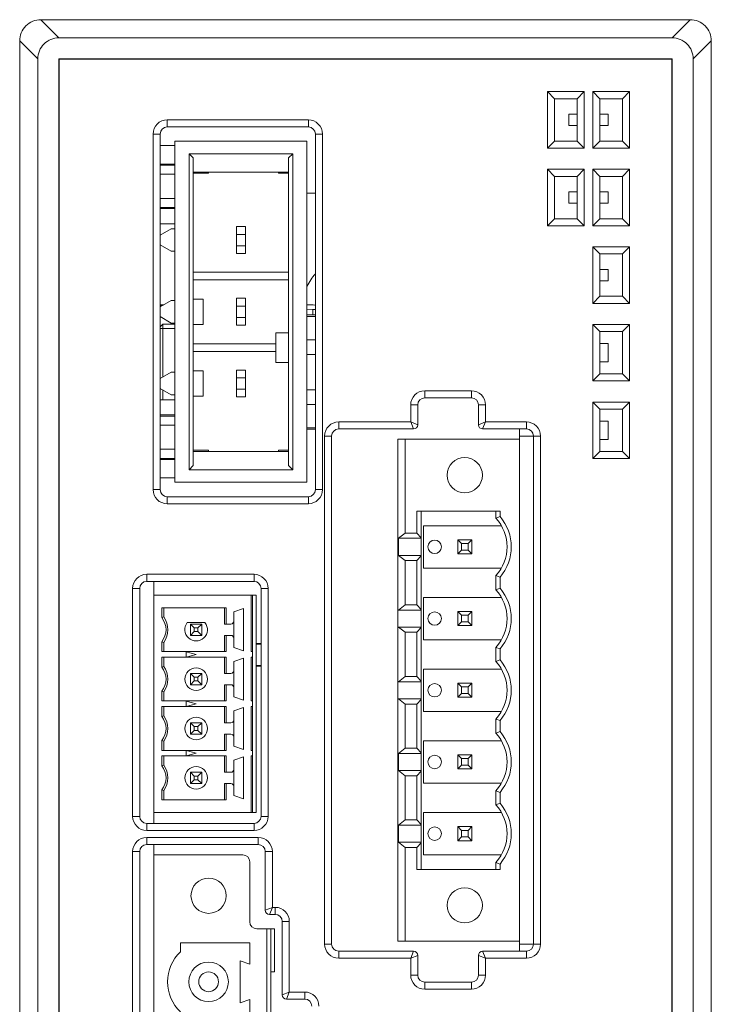
# Model space of a CAD drawing. Units: millimetres. Extents: x 349 to 945, y 234 to 799.
# Drawn here: x 563 to 612, y 481 to 550 of the extents above; entities that cross this region are included whole.
import ezdxf

# ---------------------------------------------------------------- set-up
doc = ezdxf.new("R2010")
doc.units = ezdxf.units.MM

msp = doc.modelspace()

# ---------------------------------------------------------------- linework, layer by layer
at = {"color": 7, "linetype": 'Continuous', "lineweight": 15}
for p, q in [((564.872, 550.347), (610.876, 550.347)), ((564.872, 550.347), (566.156, 549.063)), ((609.592, 549.063), (610.876, 550.347)), ((563.374, 548.849), (563.374, 393.847)), ((564.658, 547.565), (563.374, 548.849)), ((566.156, 549.063), (609.592, 549.063)), ((612.374, 548.849), (611.09, 547.565)), ((612.374, 548.849), (612.374, 393.847)), ((564.658, 393.847), (564.658, 547.565)), ((566.156, 393.829), (566.156, 547.564)), ((566.156, 547.564), (609.591, 547.564)), ((566.174, 547.547), (566.156, 547.564)), ((566.174, 393.847), (566.174, 547.547)), ((566.174, 547.547), (609.574, 547.547)), ((609.574, 547.547), (609.591, 547.564)), ((609.574, 547.547), (609.574, 393.847)), ((609.591, 547.564), (609.591, 393.829)), ((611.09, 393.847), (611.09, 547.565)), ((601.274, 544.747), (600.774, 545.247)), ((600.774, 541.247), (600.774, 545.247)), ((600.774, 545.247), (603.374, 545.247)), ((602.874, 544.747), (603.374, 545.247)), ((603.374, 545.247), (603.374, 541.247)), ((603.974, 545.247), (604.474, 544.747)), ((603.974, 541.247), (603.974, 545.247)), ((603.974, 545.247), (606.574, 545.247)), ((606.574, 545.247), (606.074, 544.747)), ((606.574, 545.247), (606.574, 541.247)), ((602.874, 544.747), (601.274, 544.747)), ((601.274, 544.747), (601.274, 541.747)), ((602.874, 541.747), (602.874, 544.747)), ((606.074, 544.747), (604.474, 544.747)), ((604.474, 544.747), (604.474, 541.747)), ((606.074, 541.747), (606.074, 544.747)), ((602.274, 543.653), (602.874, 543.653)), ((602.274, 542.853), (602.274, 543.653)), ((605.074, 543.653), (604.474, 543.653)), ((605.074, 543.653), (605.074, 542.853)), ((573.824, 543.247), (583.824, 543.247)), ((573.824, 543.247), (573.824, 542.747)), ((583.824, 543.247), (583.824, 542.747)), ((602.274, 542.853), (602.874, 542.853)), ((605.074, 542.853), (604.474, 542.853)), ((572.824, 517.047), (572.824, 542.247)), ((572.824, 542.247), (573.324, 542.247)), ((573.324, 542.247), (573.324, 517.047)), ((583.824, 542.747), (573.824, 542.747)), ((584.324, 517.047), (584.324, 542.247)), ((584.324, 542.247), (584.824, 542.247)), ((584.824, 542.247), (584.824, 517.047)), ((574.374, 541.433), (573.324, 541.433)), ((574.374, 517.573), (574.374, 541.733)), ((583.724, 541.733), (574.374, 541.733)), ((583.724, 517.573), (583.724, 541.733)), ((600.774, 541.247), (601.274, 541.747)), ((601.274, 541.747), (602.874, 541.747)), ((603.374, 541.247), (602.874, 541.747)), ((604.474, 541.747), (603.974, 541.247)), ((604.474, 541.747), (606.074, 541.747)), ((606.074, 541.747), (606.574, 541.247)), ((575.374, 518.458), (575.374, 540.848)), ((575.374, 540.848), (575.674, 540.548)), ((575.374, 540.848), (582.724, 540.848)), ((582.724, 540.848), (582.424, 540.548)), ((582.724, 540.848), (582.724, 518.458)), ((603.374, 541.247), (600.774, 541.247)), ((606.574, 541.247), (603.974, 541.247)), ((573.324, 540.118), (574.374, 540.118)), ((574.374, 540.043), (573.324, 540.043)), ((575.674, 518.758), (575.674, 540.548)), ((582.424, 540.548), (582.424, 518.758)), ((573.324, 539.403), (574.374, 539.403)), ((575.674, 539.548), (582.424, 539.548)), ((576.749, 539.473), (575.674, 539.473)), ((576.749, 539.548), (576.749, 539.473)), ((581.699, 539.473), (581.699, 539.548)), ((582.424, 539.473), (581.699, 539.473)), ((600.774, 535.747), (600.774, 539.747)), ((601.274, 539.247), (600.774, 539.747)), ((600.774, 539.747), (603.374, 539.747)), ((602.874, 539.247), (603.374, 539.747)), ((603.374, 539.747), (603.374, 535.747)), ((603.974, 535.747), (603.974, 539.747)), ((603.974, 539.747), (604.474, 539.247)), ((603.974, 539.747), (606.574, 539.747)), ((606.574, 539.747), (606.074, 539.247)), ((606.574, 539.747), (606.574, 535.747)), ((601.274, 539.247), (601.274, 536.247)), ((602.874, 539.247), (601.274, 539.247)), ((602.874, 536.247), (602.874, 539.247)), ((604.474, 539.247), (604.474, 536.247)), ((606.074, 539.247), (604.474, 539.247)), ((606.074, 536.247), (606.074, 539.247)), ((583.724, 538.047), (584.324, 538.047)), ((602.274, 537.353), (602.274, 538.153)), ((602.274, 538.153), (602.874, 538.153)), ((605.074, 538.153), (604.474, 538.153)), ((605.074, 538.153), (605.074, 537.353)), ((574.374, 537.683), (573.324, 537.683)), ((602.274, 537.353), (602.874, 537.353)), ((605.074, 537.353), (604.474, 537.353)), ((573.324, 537.043), (574.374, 537.043)), ((574.374, 536.968), (573.324, 536.968)), ((573.324, 535.893), (574.374, 535.893)), ((600.774, 535.747), (601.274, 536.247)), ((601.274, 536.247), (602.874, 536.247)), ((603.374, 535.747), (602.874, 536.247)), ((604.474, 536.247), (603.974, 535.747)), ((604.474, 536.247), (606.074, 536.247)), ((606.074, 536.247), (606.574, 535.747)), ((574.105, 535.533), (573.324, 535.082)), ((574.374, 535.533), (574.105, 535.533)), ((578.729, 535.683), (578.729, 535.133)), ((579.369, 535.683), (578.729, 535.683)), ((578.729, 535.133), (578.729, 534.333)), ((579.369, 535.133), (578.729, 535.133)), ((579.369, 535.683), (579.369, 535.133)), ((579.369, 535.133), (579.369, 534.333)), ((603.374, 535.747), (600.774, 535.747)), ((606.574, 535.747), (603.974, 535.747)), ((573.324, 534.384), (574.105, 533.933)), ((574.374, 533.933), (574.105, 533.933)), ((578.729, 534.333), (578.729, 533.783)), ((579.369, 534.333), (578.729, 534.333)), ((578.729, 533.783), (579.369, 533.783)), ((579.369, 534.333), (579.369, 533.783)), ((604.474, 533.747), (603.974, 534.247)), ((603.974, 530.247), (603.974, 534.247)), ((603.974, 534.247), (606.574, 534.247)), ((604.474, 533.747), (604.474, 530.747)), ((606.074, 533.747), (604.474, 533.747)), ((606.074, 533.747), (606.574, 534.247)), ((606.074, 530.747), (606.074, 533.747)), ((606.574, 534.247), (606.574, 530.247)), ((575.674, 532.463), (582.424, 532.463)), ((605.074, 532.653), (604.474, 532.653)), ((605.074, 531.853), (605.074, 532.653)), ((582.424, 531.923), (575.674, 531.923)), ((605.074, 531.853), (604.474, 531.853)), ((574.105, 530.453), (573.324, 530.002)), ((574.374, 530.453), (574.105, 530.453)), ((576.374, 530.553), (575.674, 530.553)), ((576.374, 528.753), (576.374, 530.553)), ((578.729, 530.603), (578.729, 530.053)), ((579.369, 530.603), (578.729, 530.603)), ((579.369, 530.603), (579.369, 530.053)), ((603.974, 530.247), (604.474, 530.747)), ((606.574, 530.247), (603.974, 530.247)), ((604.474, 530.747), (606.074, 530.747)), ((606.574, 530.247), (606.074, 530.747)), ((573.579, 530.149), (573.324, 530.149)), ((573.488, 530.097), (573.324, 530.097)), ((578.729, 530.053), (578.729, 529.253)), ((579.369, 530.053), (578.729, 530.053)), ((579.369, 530.053), (579.369, 529.253)), ((583.724, 529.845), (584.153, 529.817)), ((584.153, 529.817), (584.153, 529.423)), ((584.324, 529.817), (584.153, 529.817)), ((584.324, 530.19), (584.307, 530.115)), ((584.307, 530.115), (584.324, 530.059)), ((573.324, 529.304), (574.105, 528.853)), ((574.374, 528.853), (574.105, 528.853)), ((578.729, 529.253), (578.729, 528.703)), ((579.369, 529.253), (578.729, 529.253)), ((579.369, 529.253), (579.369, 528.703)), ((583.724, 529.423), (584.324, 529.423)), ((573.524, 528.773), (573.324, 528.573)), ((573.324, 528.473), (573.524, 528.473)), ((574.374, 528.773), (573.524, 528.773)), ((573.524, 528.473), (573.524, 528.773)), ((573.524, 528.473), (573.524, 525.037)), ((576.374, 528.753), (575.674, 528.753)), ((578.729, 528.703), (579.369, 528.703)), ((581.524, 528.163), (581.524, 526.063)), ((581.524, 528.163), (582.424, 528.163)), ((603.974, 524.747), (603.974, 528.747)), ((603.974, 528.747), (604.474, 528.247)), ((603.974, 528.747), (606.574, 528.747)), ((604.474, 528.247), (604.474, 525.247)), ((606.074, 528.247), (604.474, 528.247)), ((606.574, 528.747), (606.074, 528.247)), ((606.074, 525.247), (606.074, 528.247)), ((606.574, 528.747), (606.574, 524.747)), ((583.724, 527.673), (584.324, 527.673)), ((575.674, 527.383), (581.524, 527.383)), ((581.524, 526.843), (575.674, 526.843)), ((605.074, 527.403), (604.474, 527.403)), ((605.074, 526.103), (605.074, 527.403)), ((581.524, 526.063), (582.424, 526.063)), ((583.724, 526.623), (584.324, 526.623)), ((605.074, 526.103), (604.474, 526.103)), ((574.105, 525.373), (573.324, 524.922)), ((574.374, 525.373), (574.105, 525.373)), ((576.374, 525.473), (575.674, 525.473)), ((576.374, 523.673), (576.374, 525.473)), ((578.729, 525.523), (578.729, 524.973)), ((579.369, 525.523), (578.729, 525.523)), ((579.369, 525.523), (579.369, 524.973)), ((578.729, 524.973), (578.729, 524.173)), ((579.369, 524.973), (578.729, 524.973)), ((579.369, 524.973), (579.369, 524.173)), ((604.474, 525.247), (603.974, 524.747)), ((606.574, 524.747), (603.974, 524.747)), ((604.474, 525.247), (606.074, 525.247)), ((606.074, 525.247), (606.574, 524.747)), ((573.324, 524.224), (574.105, 523.773)), ((573.524, 524.109), (573.524, 523.413)), ((578.729, 524.173), (578.729, 523.623)), ((579.369, 524.173), (578.729, 524.173)), ((579.369, 524.173), (579.369, 523.623)), ((584.324, 524.123), (583.724, 524.123)), ((592.074, 524.047), (592.074, 523.547)), ((592.074, 524.047), (595.374, 524.047)), ((595.374, 524.047), (595.374, 523.547)), ((574.374, 523.413), (573.324, 523.413)), ((574.374, 523.773), (574.105, 523.773)), ((576.374, 523.673), (575.674, 523.673)), ((578.729, 523.623), (579.369, 523.623)), ((595.374, 523.547), (592.074, 523.547)), ((584.324, 523.073), (583.724, 523.073)), ((591.074, 523.047), (591.574, 523.047)), ((591.074, 521.847), (591.074, 523.047)), ((591.574, 523.047), (591.574, 521.647)), ((595.874, 521.647), (595.874, 523.047)), ((596.374, 523.047), (595.874, 523.047)), ((596.374, 523.047), (596.374, 521.847)), ((603.974, 523.247), (604.474, 522.747)), ((603.974, 523.247), (606.574, 523.247)), ((603.974, 519.247), (603.974, 523.247)), ((606.074, 522.747), (604.474, 522.747)), ((604.474, 522.747), (604.474, 519.747)), ((606.574, 523.247), (606.074, 522.747)), ((606.074, 519.747), (606.074, 522.747)), ((606.574, 523.247), (606.574, 519.247)), ((573.324, 522.338), (574.374, 522.338)), ((573.324, 522.263), (574.374, 522.263)), ((605.074, 521.903), (604.474, 521.903)), ((605.074, 520.603), (605.074, 521.903)), ((573.324, 521.623), (574.374, 521.623)), ((584.324, 521.323), (583.724, 521.323)), ((585.974, 521.847), (591.074, 521.847)), ((585.974, 521.847), (585.974, 521.347)), ((591.274, 521.347), (585.974, 521.347)), ((591.074, 521.847), (591.574, 521.647)), ((591.274, 521.347), (591.074, 521.847)), ((595.874, 521.647), (596.374, 521.847)), ((596.374, 521.847), (596.174, 521.347)), ((599.274, 521.347), (596.174, 521.347)), ((596.374, 521.847), (599.274, 521.847)), ((598.774, 520.832), (598.774, 521.347)), ((599.274, 521.347), (599.274, 521.847)), ((584.974, 484.847), (584.974, 520.847)), ((584.974, 520.847), (585.474, 520.847)), ((585.474, 520.847), (585.474, 484.847)), ((590.174, 485.052), (590.174, 520.612)), ((590.674, 520.612), (590.174, 520.612)), ((590.674, 520.612), (590.674, 513.967)), ((590.674, 520.612), (598.774, 520.612)), ((598.774, 520.832), (599.774, 520.832)), ((598.774, 520.612), (598.774, 520.832)), ((598.774, 520.612), (598.774, 485.052)), ((599.774, 484.847), (599.774, 520.847)), ((599.774, 520.847), (600.274, 520.847)), ((600.274, 520.847), (600.274, 484.847)), ((605.074, 520.603), (604.474, 520.603)), ((574.374, 519.903), (573.324, 519.903)), ((575.674, 519.833), (576.749, 519.833)), ((576.749, 519.833), (576.749, 519.758)), ((581.699, 519.833), (582.424, 519.833)), ((581.699, 519.758), (581.699, 519.833)), ((573.324, 519.263), (574.374, 519.263)), ((574.374, 519.188), (573.324, 519.188)), ((582.424, 519.758), (575.674, 519.758)), ((604.474, 519.747), (603.974, 519.247)), ((606.574, 519.247), (603.974, 519.247)), ((604.474, 519.747), (606.074, 519.747)), ((606.074, 519.747), (606.574, 519.247)), ((575.374, 518.458), (575.674, 518.758)), ((582.724, 518.458), (575.374, 518.458)), ((582.424, 518.758), (582.724, 518.458)), ((573.324, 517.873), (574.374, 517.873)), ((572.824, 517.047), (573.324, 517.047)), ((574.374, 517.573), (583.724, 517.573)), ((584.324, 517.047), (584.824, 517.047)), ((573.824, 516.547), (583.824, 516.547)), ((573.824, 516.547), (573.824, 516.047)), ((583.824, 516.547), (583.824, 516.047)), ((583.824, 516.047), (573.824, 516.047)), ((591.499, 515.532), (591.499, 513.967)), ((591.499, 515.532), (597.404, 515.532)), ((591.81, 515.532), (591.81, 513.636)), ((597.104, 515.032), (597.104, 515.532)), ((597.404, 515.146), (597.104, 515.032)), ((597.404, 515.532), (597.404, 515.146)), ((591.974, 514.492), (591.974, 511.492)), ((597.502, 514.492), (591.974, 514.492)), ((590.2, 513.597), (590.674, 513.967)), ((590.2, 513.597), (591.81, 513.597)), ((590.2, 512.387), (590.2, 513.597)), ((590.674, 513.967), (591.499, 513.967)), ((591.499, 513.967), (591.81, 513.636)), ((591.81, 513.597), (591.81, 513.636)), ((591.81, 512.387), (591.81, 513.597)), ((594.404, 513.492), (595.404, 513.492)), ((594.672, 513.224), (594.404, 513.492)), ((594.404, 512.492), (594.404, 513.492)), ((595.136, 513.224), (594.672, 513.224)), ((594.672, 512.76), (594.672, 513.224)), ((595.404, 513.492), (595.136, 513.224)), ((595.136, 513.224), (595.136, 512.76)), ((595.404, 513.492), (595.404, 512.492)), ((590.2, 512.387), (591.81, 512.387)), ((590.674, 512.017), (590.2, 512.387)), ((591.81, 512.348), (591.499, 512.017)), ((591.81, 512.348), (591.81, 512.387)), ((591.81, 512.348), (591.81, 508.556)), ((594.672, 512.76), (594.404, 512.492)), ((595.404, 512.492), (594.404, 512.492)), ((595.136, 512.76), (594.672, 512.76)), ((595.404, 512.492), (595.136, 512.76)), ((590.674, 512.017), (591.499, 512.017)), ((590.674, 508.887), (590.674, 512.017)), ((591.499, 508.887), (591.499, 512.017)), ((591.974, 511.492), (597.502, 511.492)), ((572.374, 511.047), (579.974, 511.047)), ((572.374, 511.047), (572.374, 510.547)), ((579.974, 511.047), (579.974, 510.547)), ((597.104, 509.952), (597.104, 510.952)), ((597.404, 510.838), (597.104, 510.952)), ((597.404, 510.838), (597.404, 510.066)), ((571.374, 493.897), (571.374, 510.047)), ((571.374, 510.047), (571.874, 510.047)), ((571.874, 510.047), (571.874, 493.897)), ((579.974, 510.547), (572.374, 510.547)), ((572.874, 510.547), (572.874, 509.573)), ((580.474, 493.897), (580.474, 510.047)), ((580.474, 510.047), (580.974, 510.047)), ((580.974, 510.047), (580.974, 493.897)), ((597.404, 510.066), (597.104, 509.952)), ((572.874, 494.173), (572.874, 509.573)), ((572.874, 509.573), (579.774, 509.573)), ((579.874, 509.573), (579.774, 509.573)), ((579.774, 505.573), (579.774, 509.573)), ((580.124, 509.573), (579.874, 509.573)), ((579.874, 505.573), (579.874, 509.573)), ((580.124, 494.173), (580.124, 509.573)), ((591.974, 509.412), (591.974, 506.412)), ((597.502, 509.412), (591.974, 509.412)), ((573.44, 508.673), (578.008, 508.673)), ((573.44, 507.977), (573.44, 508.673)), ((573.574, 508.673), (573.574, 508.023)), ((577.874, 508.673), (577.874, 507.523)), ((578.008, 508.673), (578.008, 507.523)), ((590.2, 508.517), (590.674, 508.887)), ((590.674, 508.887), (591.499, 508.887)), ((591.81, 508.556), (591.499, 508.887)), ((573.574, 508.023), (573.44, 507.977)), ((578.544, 508.378), (579.224, 508.613)), ((578.544, 507.723), (578.544, 508.378)), ((579.224, 508.613), (579.224, 505.633)), ((590.2, 508.517), (591.81, 508.517)), ((591.81, 508.517), (591.81, 508.556)), ((591.81, 507.307), (591.81, 508.517)), ((594.404, 508.412), (595.404, 508.412)), ((594.404, 508.412), (594.672, 508.144)), ((594.404, 507.412), (594.404, 508.412)), ((594.672, 508.144), (595.136, 508.144)), ((594.672, 507.68), (594.672, 508.144)), ((595.136, 508.144), (595.404, 508.412)), ((595.136, 508.144), (595.136, 507.68)), ((595.404, 508.412), (595.404, 507.412)), ((575.249, 507.623), (576.498, 507.623)), ((575.474, 506.723), (575.474, 507.523)), ((575.474, 507.523), (576.274, 507.523)), ((575.474, 507.523), (575.742, 507.255)), ((575.742, 507.255), (575.742, 506.991)), ((576.006, 507.255), (575.742, 507.255)), ((576.274, 507.523), (576.006, 507.255)), ((576.006, 506.991), (576.006, 507.255)), ((576.274, 507.523), (576.274, 506.723)), ((577.874, 507.523), (578.008, 507.523)), ((578.008, 507.523), (578.344, 507.523)), ((578.544, 506.523), (578.544, 507.723)), ((590.2, 507.307), (591.81, 507.307)), ((590.674, 506.937), (590.2, 507.307)), ((591.81, 507.268), (591.499, 506.937)), ((591.81, 507.268), (591.81, 507.307)), ((591.81, 507.268), (591.81, 503.476)), ((594.404, 507.412), (594.672, 507.68)), ((595.404, 507.412), (594.404, 507.412)), ((594.672, 507.68), (595.136, 507.68)), ((595.136, 507.68), (595.404, 507.412)), ((575.742, 506.991), (575.474, 506.723)), ((576.274, 506.723), (575.474, 506.723)), ((575.742, 506.991), (576.006, 506.991)), ((576.006, 506.991), (576.274, 506.723)), ((578.008, 506.723), (577.874, 506.723)), ((577.874, 505.573), (577.874, 506.723)), ((578.344, 506.723), (578.008, 506.723)), ((578.008, 506.723), (578.008, 505.573)), ((578.544, 505.868), (578.544, 506.523)), ((590.674, 503.807), (590.674, 506.937)), ((590.674, 506.937), (591.499, 506.937)), ((591.499, 503.807), (591.499, 506.937)), ((573.44, 506.269), (573.574, 506.223)), ((573.44, 505.573), (573.44, 506.269)), ((573.574, 505.573), (573.574, 506.223)), ((579.224, 505.633), (578.544, 505.868)), ((580.474, 506.149), (580.124, 506.149)), ((580.474, 506.097), (580.124, 506.097)), ((591.974, 506.412), (597.502, 506.412)), ((597.404, 505.758), (597.104, 505.872)), ((597.104, 504.872), (597.104, 505.872)), ((578.008, 505.573), (573.44, 505.573)), ((573.44, 505.173), (578.008, 505.173)), ((573.44, 504.477), (573.44, 505.173)), ((573.574, 505.173), (573.574, 504.523)), ((575.174, 505.185), (575.174, 505.561)), ((575.174, 505.561), (575.874, 505.373)), ((575.874, 505.373), (575.174, 505.185)), ((577.874, 505.173), (577.874, 504.023)), ((578.008, 505.173), (578.008, 504.023)), ((579.874, 505.573), (579.774, 505.573)), ((579.774, 502.073), (579.774, 505.173)), ((579.774, 505.173), (579.874, 505.173)), ((579.874, 505.573), (579.874, 505.373)), ((579.874, 505.373), (579.874, 505.173)), ((579.874, 502.073), (579.874, 505.173)), ((597.404, 505.758), (597.404, 504.986)), ((573.574, 504.523), (573.44, 504.477)), ((578.544, 504.878), (579.224, 505.113)), ((578.544, 504.223), (578.544, 504.878)), ((579.224, 505.113), (579.224, 502.133)), ((580.124, 504.597), (580.474, 504.597)), ((580.124, 504.544), (580.474, 504.544)), ((597.404, 504.986), (597.104, 504.872)), ((575.474, 503.223), (575.474, 504.023)), ((575.474, 504.023), (576.274, 504.023)), ((575.742, 503.755), (575.474, 504.023)), ((575.742, 503.755), (575.742, 503.491)), ((576.006, 503.755), (575.742, 503.755)), ((576.006, 503.755), (576.274, 504.023)), ((576.006, 503.491), (576.006, 503.755)), ((576.274, 504.023), (576.274, 503.223)), ((577.874, 504.023), (578.008, 504.023)), ((578.008, 504.023), (578.344, 504.023)), ((578.544, 503.023), (578.544, 504.223)), ((590.2, 503.437), (590.674, 503.807)), ((590.674, 503.807), (591.499, 503.807)), ((591.81, 503.476), (591.499, 503.807)), ((591.974, 504.332), (591.974, 501.332)), ((597.502, 504.332), (591.974, 504.332)), ((575.474, 503.223), (575.742, 503.491)), ((576.274, 503.223), (575.474, 503.223)), ((575.742, 503.491), (576.006, 503.491)), ((576.274, 503.223), (576.006, 503.491)), ((578.008, 503.223), (577.874, 503.223)), ((577.874, 502.073), (577.874, 503.223)), ((578.344, 503.223), (578.008, 503.223)), ((578.008, 503.223), (578.008, 502.073)), ((590.2, 503.437), (591.81, 503.437)), ((591.81, 503.437), (591.81, 503.476)), ((591.81, 502.227), (591.81, 503.437)), ((594.404, 503.332), (595.404, 503.332)), ((594.672, 503.064), (594.404, 503.332)), ((594.404, 502.332), (594.404, 503.332)), ((595.136, 503.064), (594.672, 503.064)), ((594.672, 502.6), (594.672, 503.064)), ((595.404, 503.332), (595.136, 503.064)), ((595.136, 503.064), (595.136, 502.6)), ((595.404, 503.332), (595.404, 502.332)), ((573.44, 502.769), (573.574, 502.723)), ((573.44, 502.073), (573.44, 502.769)), ((573.574, 502.073), (573.574, 502.723)), ((578.544, 502.368), (578.544, 503.023)), ((579.224, 502.133), (578.544, 502.368)), ((594.672, 502.6), (594.404, 502.332)), ((595.136, 502.6), (594.672, 502.6)), ((595.404, 502.332), (595.136, 502.6)), ((578.008, 502.073), (573.44, 502.073)), ((573.44, 501.673), (578.008, 501.673)), ((573.44, 500.977), (573.44, 501.673)), ((573.574, 501.673), (573.574, 501.023)), ((575.174, 501.685), (575.174, 502.061)), ((575.174, 502.061), (575.874, 501.873)), ((575.874, 501.873), (575.174, 501.685)), ((577.874, 501.673), (577.874, 500.523)), ((578.008, 501.673), (578.008, 500.523)), ((579.874, 502.073), (579.774, 502.073)), ((579.774, 498.573), (579.774, 501.673)), ((579.774, 501.673), (579.874, 501.673)), ((579.874, 501.873), (579.874, 502.073)), ((579.874, 501.873), (579.874, 501.673)), ((579.874, 498.573), (579.874, 501.673)), ((590.2, 502.227), (591.81, 502.227)), ((590.674, 501.857), (590.2, 502.227)), ((590.674, 501.857), (591.499, 501.857)), ((590.674, 498.727), (590.674, 501.857)), ((591.81, 502.188), (591.499, 501.857)), ((591.499, 498.727), (591.499, 501.857)), ((591.81, 502.188), (591.81, 502.227)), ((591.81, 502.188), (591.81, 498.396)), ((595.404, 502.332), (594.404, 502.332)), ((573.574, 501.023), (573.44, 500.977)), ((578.544, 501.378), (579.224, 501.613)), ((578.544, 500.723), (578.544, 501.378)), ((579.224, 501.613), (579.224, 498.633)), ((591.974, 501.332), (597.502, 501.332)), ((575.474, 499.723), (575.474, 500.523)), ((575.474, 500.523), (576.274, 500.523)), ((575.742, 500.255), (575.474, 500.523)), ((575.742, 500.255), (575.742, 499.991)), ((576.006, 500.255), (575.742, 500.255)), ((576.006, 500.255), (576.274, 500.523)), ((576.006, 499.991), (576.006, 500.255)), ((576.274, 500.523), (576.274, 499.723)), ((577.874, 500.523), (578.008, 500.523)), ((578.008, 500.523), (578.344, 500.523)), ((578.544, 499.523), (578.544, 500.723)), ((597.404, 500.678), (597.104, 500.792)), ((597.104, 499.792), (597.104, 500.792)), ((597.404, 500.678), (597.404, 499.906)), ((575.474, 499.723), (575.742, 499.991)), ((576.274, 499.723), (575.474, 499.723)), ((575.742, 499.991), (576.006, 499.991)), ((576.274, 499.723), (576.006, 499.991)), ((578.008, 499.723), (577.874, 499.723)), ((577.874, 498.573), (577.874, 499.723)), ((578.344, 499.723), (578.008, 499.723)), ((578.008, 499.723), (578.008, 498.573)), ((597.404, 499.906), (597.104, 499.792)), ((573.44, 499.269), (573.574, 499.223)), ((573.44, 498.573), (573.44, 499.269)), ((573.574, 498.573), (573.574, 499.223)), ((578.544, 498.868), (578.544, 499.523)), ((579.224, 498.633), (578.544, 498.868)), ((591.974, 499.252), (591.974, 496.252)), ((597.502, 499.252), (591.974, 499.252)), ((578.008, 498.573), (573.44, 498.573)), ((573.44, 498.173), (578.008, 498.173)), ((573.44, 497.477), (573.44, 498.173)), ((573.574, 498.173), (573.574, 497.523)), ((575.174, 498.185), (575.174, 498.561)), ((575.174, 498.561), (575.874, 498.373)), ((575.874, 498.373), (575.174, 498.185)), ((577.874, 498.173), (577.874, 497.023)), ((578.008, 498.173), (578.008, 497.023)), ((579.874, 498.573), (579.774, 498.573)), ((579.774, 494.173), (579.774, 498.173)), ((579.774, 498.173), (579.874, 498.173)), ((579.874, 498.573), (579.874, 498.373)), ((579.874, 498.373), (579.874, 498.173)), ((579.874, 494.173), (579.874, 498.173)), ((590.2, 498.357), (590.674, 498.727)), ((590.2, 498.357), (591.81, 498.357)), ((590.2, 497.147), (590.2, 498.357)), ((590.674, 498.727), (591.499, 498.727)), ((591.81, 498.396), (591.499, 498.727)), ((591.81, 498.357), (591.81, 498.396)), ((591.81, 497.147), (591.81, 498.357)), ((594.404, 498.252), (595.404, 498.252)), ((594.404, 498.252), (594.672, 497.984)), ((594.404, 497.252), (594.404, 498.252)), ((595.136, 497.984), (595.404, 498.252)), ((595.404, 498.252), (595.404, 497.252)), ((573.574, 497.523), (573.44, 497.477)), ((578.544, 497.878), (579.224, 498.113)), ((578.544, 497.223), (578.544, 497.878)), ((579.224, 498.113), (579.224, 495.133)), ((594.404, 497.252), (594.672, 497.52)), ((594.672, 497.984), (595.136, 497.984)), ((594.672, 497.52), (594.672, 497.984)), ((594.672, 497.52), (595.136, 497.52)), ((595.136, 497.984), (595.136, 497.52)), ((595.136, 497.52), (595.404, 497.252)), ((575.474, 496.223), (575.474, 497.023)), ((575.474, 497.023), (576.274, 497.023)), ((575.474, 497.023), (575.742, 496.755)), ((575.742, 496.755), (575.742, 496.491)), ((576.006, 496.755), (575.742, 496.755)), ((576.274, 497.023), (576.006, 496.755)), ((576.006, 496.491), (576.006, 496.755)), ((576.274, 497.023), (576.274, 496.223)), ((577.874, 497.023), (578.008, 497.023)), ((578.008, 497.023), (578.344, 497.023)), ((578.544, 496.023), (578.544, 497.223)), ((590.2, 497.147), (591.81, 497.147)), ((590.674, 496.777), (590.2, 497.147)), ((590.674, 496.777), (591.499, 496.777)), ((590.674, 493.647), (590.674, 496.777)), ((591.81, 497.108), (591.499, 496.777)), ((591.499, 493.647), (591.499, 496.777)), ((591.81, 497.108), (591.81, 497.147)), ((591.81, 497.108), (591.81, 493.316)), ((595.404, 497.252), (594.404, 497.252)), ((575.742, 496.491), (575.474, 496.223)), ((576.274, 496.223), (575.474, 496.223)), ((575.742, 496.491), (576.006, 496.491)), ((576.006, 496.491), (576.274, 496.223)), ((578.008, 496.223), (577.874, 496.223)), ((577.874, 495.073), (577.874, 496.223)), ((578.344, 496.223), (578.008, 496.223)), ((578.008, 496.223), (578.008, 495.073)), ((591.974, 496.252), (597.502, 496.252)), ((573.44, 495.769), (573.574, 495.723)), ((573.44, 495.073), (573.44, 495.769)), ((573.574, 495.073), (573.574, 495.723)), ((578.544, 495.368), (578.544, 496.023)), ((579.224, 495.133), (578.544, 495.368)), ((597.104, 494.712), (597.104, 495.712)), ((597.404, 495.598), (597.104, 495.712)), ((597.404, 495.598), (597.404, 494.826)), ((578.008, 495.073), (573.44, 495.073)), ((597.404, 494.826), (597.104, 494.712)), ((572.874, 494.173), (579.774, 494.173)), ((572.874, 494.173), (572.874, 493.397)), ((579.774, 494.173), (579.874, 494.173)), ((579.874, 494.173), (580.124, 494.173)), ((591.974, 494.172), (591.974, 491.172)), ((597.502, 494.172), (591.974, 494.172)), ((571.374, 493.897), (571.874, 493.897)), ((572.374, 493.397), (579.974, 493.397)), ((572.374, 493.397), (572.374, 492.897)), ((579.974, 493.397), (579.974, 492.897)), ((580.474, 493.897), (580.974, 493.897)), ((590.2, 493.277), (590.674, 493.647)), ((590.2, 492.067), (590.2, 493.277)), ((590.2, 493.277), (591.81, 493.277)), ((590.674, 493.647), (591.499, 493.647)), ((591.81, 493.316), (591.499, 493.647)), ((591.81, 493.277), (591.81, 493.316)), ((591.81, 492.067), (591.81, 493.277)), ((579.974, 492.897), (572.374, 492.897)), ((594.404, 492.172), (594.404, 493.172)), ((594.404, 493.172), (595.404, 493.172)), ((594.672, 492.904), (594.404, 493.172)), ((594.672, 492.44), (594.672, 492.904)), ((595.136, 492.904), (594.672, 492.904)), ((595.404, 493.172), (595.136, 492.904)), ((595.136, 492.904), (595.136, 492.44)), ((595.404, 493.172), (595.404, 492.172)), ((572.374, 492.397), (580.274, 492.397)), ((572.374, 491.897), (572.374, 492.397)), ((580.274, 491.897), (572.374, 491.897)), ((572.874, 491.897), (572.874, 491.173)), ((580.274, 491.897), (580.274, 492.397)), ((591.81, 492.067), (590.2, 492.067)), ((590.674, 491.697), (590.2, 492.067)), ((591.81, 492.028), (591.499, 491.697)), ((591.81, 492.067), (591.81, 492.028)), ((591.81, 492.028), (591.81, 490.132)), ((594.672, 492.44), (594.404, 492.172)), ((595.404, 492.172), (594.404, 492.172)), ((595.136, 492.44), (594.672, 492.44)), ((595.404, 492.172), (595.136, 492.44)), ((571.374, 398.847), (571.374, 491.397)), ((571.874, 491.397), (571.374, 491.397)), ((571.874, 491.397), (571.874, 398.847)), ((572.874, 450.313), (572.874, 491.173)), ((572.874, 491.173), (579.174, 491.173)), ((580.774, 487.247), (580.774, 491.397)), ((580.774, 491.397), (581.274, 491.397)), ((581.274, 491.397), (581.274, 487.447)), ((591.499, 491.697), (590.674, 491.697)), ((590.674, 491.697), (590.674, 485.052)), ((591.499, 491.697), (591.499, 490.132)), ((579.674, 486.433), (579.674, 490.673)), ((591.974, 491.172), (597.502, 491.172)), ((597.104, 490.632), (597.104, 490.132)), ((597.404, 490.518), (597.104, 490.632)), ((597.404, 490.518), (597.404, 490.132)), ((597.404, 490.132), (591.499, 490.132)), ((580.774, 487.247), (581.274, 487.447)), ((581.274, 487.447), (581.074, 486.947)), ((581.274, 487.447), (581.474, 487.447)), ((581.474, 486.947), (581.474, 487.447)), ((581.474, 486.947), (581.074, 486.947)), ((581.974, 481.247), (581.974, 486.447)), ((582.474, 486.447), (581.974, 486.447)), ((582.474, 486.447), (582.474, 481.447)), ((580.874, 485.933), (580.174, 485.933)), ((580.874, 479.963), (580.874, 485.933)), ((581.174, 485.933), (580.874, 485.933)), ((581.174, 479.963), (581.174, 485.933)), ((581.424, 485.933), (581.174, 485.933)), ((581.424, 482.873), (581.424, 485.933)), ((574.759, 484.933), (579.674, 484.933)), ((574.759, 484.933), (574.759, 484.294)), ((579.674, 484.933), (579.674, 483.428)), ((590.174, 485.052), (590.674, 485.052)), ((598.774, 485.052), (590.674, 485.052)), ((598.774, 484.832), (598.774, 485.052)), ((584.974, 484.847), (585.474, 484.847)), ((585.974, 484.347), (591.274, 484.347)), ((585.974, 483.847), (585.974, 484.347)), ((591.074, 483.847), (591.274, 484.347)), ((596.174, 484.347), (599.274, 484.347)), ((596.174, 484.347), (596.374, 483.847)), ((598.774, 484.832), (599.773, 484.832)), ((598.774, 484.347), (598.774, 484.832)), ((599.274, 484.347), (599.274, 483.847)), ((599.774, 484.847), (600.274, 484.847)), ((578.994, 483.663), (578.994, 480.683)), ((578.994, 483.663), (579.674, 483.428)), ((591.074, 483.847), (585.974, 483.847)), ((591.574, 484.047), (591.074, 483.847)), ((591.074, 482.647), (591.074, 483.847)), ((591.574, 484.047), (591.574, 482.647)), ((595.874, 482.647), (595.874, 484.047)), ((596.374, 483.847), (595.874, 484.047)), ((599.274, 483.847), (596.374, 483.847)), ((596.374, 483.847), (596.374, 482.647)), ((581.174, 482.873), (581.424, 482.873)), ((591.574, 482.647), (591.074, 482.647)), ((592.074, 482.147), (595.374, 482.147)), ((592.074, 482.147), (592.074, 481.647)), ((595.374, 482.147), (595.374, 481.647)), ((595.874, 482.647), (596.374, 482.647)), ((581.974, 481.247), (582.474, 481.447)), ((582.474, 481.447), (582.274, 480.947)), ((582.474, 481.447), (583.574, 481.447)), ((583.574, 481.447), (583.574, 480.947)), ((595.374, 481.647), (592.074, 481.647)), ((579.674, 480.918), (578.994, 480.683)), ((579.674, 480.918), (579.674, 478.363)), ((583.574, 480.947), (582.274, 480.947))]:
    msp.add_line(p, q, dxfattribs=at)
at = {"color": 8, "linetype": 'Continuous', "lineweight": 15}
for p, q in [((583.724, 529.323), (584.324, 529.323)), ((573.524, 528.473), (574.374, 528.473)), ((584.324, 521.423), (583.724, 521.423))]:
    msp.add_line(p, q, dxfattribs=at)
at = {"color": 7, "linetype": 'Continuous', "lineweight": 15}
for centre, radius in [((594.904, 518.072), 1.25), ((592.774, 512.992), 0.477), ((592.774, 507.912), 0.477), ((575.874, 503.623), 0.8), ((592.774, 502.832), 0.477), ((575.874, 500.123), 0.8), ((592.774, 497.752), 0.477), ((575.874, 496.623), 0.8), ((592.774, 492.672), 0.477), ((576.759, 488.273), 1.25), ((594.904, 487.592), 1.25), ((576.759, 482.173), 1.4), ((576.759, 482.173), 0.7)]:
    msp.add_circle(centre, radius, dxfattribs=at)
for centre, radius, start, end in [((564.871, 548.85), 1.497, 89.97317, 180.02683), ((610.876, 548.85), 1.497, 359.97317, 90.02683), ((566.155, 547.566), 1.497, 89.97317, 180.02683), ((609.592, 547.566), 1.497, 359.97317, 90.02683), ((573.824, 542.247), 1, 90, 180), ((583.824, 542.247), 1, 0, 90), ((573.824, 542.247), 0.5, 90, 180), ((583.824, 542.247), 0.5, 0, 90), ((583.802, 526.062), 4.085, 82.9026, 91.09978), ((592.074, 523.047), 1, 90, 180), ((595.374, 523.047), 1, 0, 90), ((592.074, 523.047), 0.5, 90, 180), ((595.374, 523.047), 0.5, 0, 90), ((585.974, 520.847), 1, 90, 180), ((585.974, 520.847), 0.5, 90, 180), ((591.274, 521.647), 0.3, 270, 0), ((596.174, 521.647), 0.3, 180, 270), ((599.274, 520.847), 1, 0, 90), ((599.274, 520.847), 0.5, 0, 90), ((573.824, 517.047), 1, 180, 270), ((573.824, 517.047), 0.5, 180, 270), ((583.824, 517.047), 0.5, 270, 0), ((583.824, 517.047), 1, 270, 0), ((594.904, 512.992), 3, 317.16656, 42.83344), ((594.904, 512.992), 3.3, 319.25095, 40.74905), ((572.374, 510.047), 1, 90, 180), ((579.974, 510.047), 1, 0, 90), ((572.374, 510.047), 0.5, 90, 180), ((579.974, 510.047), 0.5, 0, 90), ((594.904, 507.912), 3.3, 319.25095, 40.74905), ((594.904, 507.912), 3, 317.16656, 42.83344), ((572.374, 507.123), 1.366, 321.29582, 38.70418), ((572.374, 507.123), 1.5, 323.1301, 36.8699), ((575.874, 507.123), 0.8, 141.31781, 38.68219), ((578.344, 507.723), 0.2, 270, 0), ((578.344, 506.523), 0.2, 0, 90), ((572.374, 503.623), 1.366, 321.29582, 38.70418), ((572.374, 503.623), 1.5, 323.1301, 36.8699), ((594.904, 502.832), 3, 317.16656, 42.83344), ((594.904, 502.832), 3.3, 319.25095, 40.74905), ((578.344, 504.223), 0.2, 270, 0), ((578.344, 503.023), 0.2, 0, 90), ((572.374, 500.123), 1.366, 321.29582, 38.70418), ((572.374, 500.123), 1.5, 323.1301, 36.8699), ((578.344, 500.723), 0.2, 270, 0), ((578.344, 499.523), 0.2, 0, 90), ((594.904, 497.752), 3, 317.16656, 42.83344), ((594.904, 497.752), 3.3, 319.25095, 40.74905), ((572.374, 496.623), 1.366, 321.29582, 38.70418), ((572.374, 496.623), 1.5, 323.1301, 36.8699), ((578.344, 497.223), 0.2, 270, 0), ((578.344, 496.023), 0.2, 0, 90), ((594.904, 492.672), 3, 317.16659, 42.83344), ((594.904, 492.672), 3.3, 319.25095, 40.74905), ((572.374, 493.897), 1, 180, 270), ((572.374, 493.897), 0.5, 180, 270), ((579.974, 493.897), 0.5, 270, 0), ((579.974, 493.897), 1, 270, 0), ((572.374, 491.397), 1, 90, 180), ((572.374, 491.397), 0.5, 90, 180), ((580.274, 491.397), 1, 0, 90), ((580.274, 491.397), 0.5, 0, 90), ((579.174, 490.673), 0.5, 0, 90), ((581.074, 487.247), 0.3, 180, 270), ((581.474, 486.447), 1, 0, 90), ((580.174, 486.433), 0.5, 180, 270), ((581.474, 486.447), 0.5, 0, 90), ((576.759, 482.173), 2.915, 133.32268, 226.67732), ((585.974, 484.847), 1, 180, 270), ((585.974, 484.847), 0.5, 180, 270), ((591.274, 484.047), 0.3, 0, 90), ((596.174, 484.047), 0.3, 90, 180), ((599.274, 484.847), 0.5, 270, 0), ((599.274, 484.847), 1, 270, 0), ((592.074, 482.647), 1, 180, 270), ((592.074, 482.647), 0.5, 180, 270), ((595.374, 482.647), 0.5, 270, 0), ((595.374, 482.647), 1, 270, 0), ((583.574, 480.447), 1, 0, 90), ((582.274, 481.247), 0.3, 180, 270), ((583.574, 480.447), 0.5, 0, 90)]:
    msp.add_arc(centre, radius, start, end, dxfattribs=at)
at = {"color": 8, "linetype": 'Continuous', "lineweight": 15}
msp.add_arc((587.874, 529.347), 4.649, 139.79004, 153.22179, dxfattribs=at)

doc.saveas('drawing.dxf')
